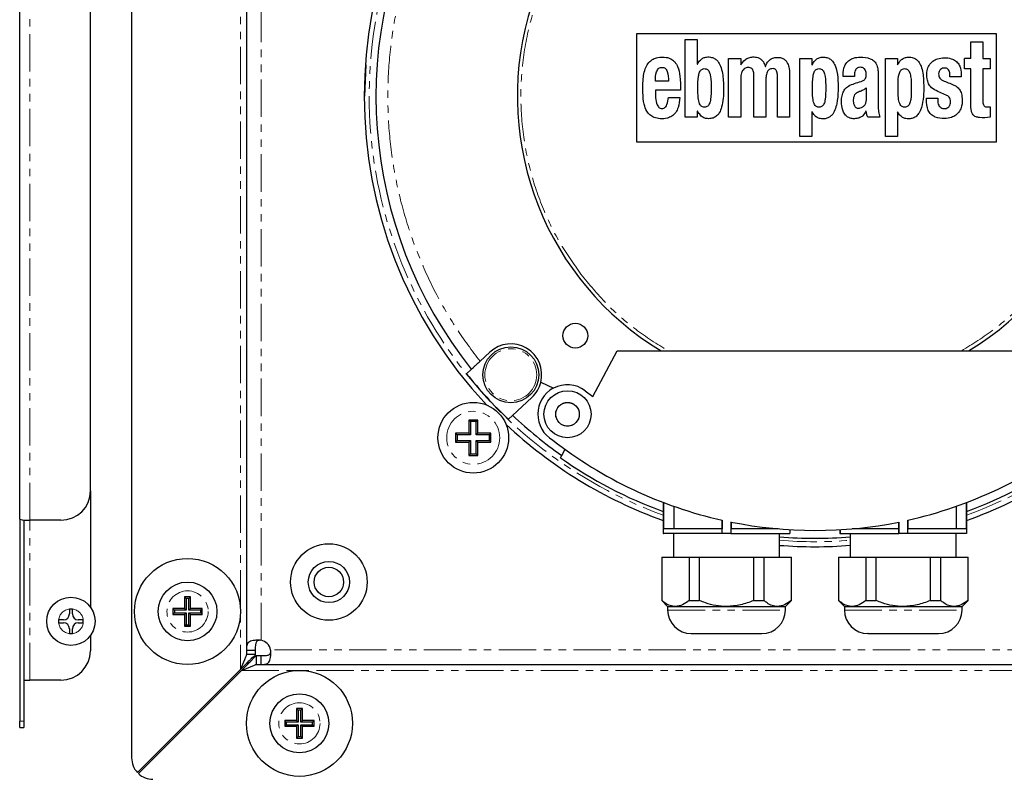
# Model space of a CAD drawing. Units: millimetres. Extents: x -1188 to 624, y -503 to 1511.
# Drawn here: x -1036 to -869, y 791 to 920 of the extents above; entities that cross this region are included whole.
import ezdxf

# ---------------------------------------------------------------- set-up
doc = ezdxf.new("R2010")
doc.units = ezdxf.units.MM
doc.linetypes.add('PHANTOM', pattern=[12.7, 6.35, -1.27, 1.27, -1.27, 1.27, -1.27])

msp = doc.modelspace()

# ---------------------------------------------------------------- linework, layer by layer
for p, q in [((-1036.42, 834.83), (-1036.42, 1041.98)), ((-1024.42, 839.62), (-1024.42, 1031.39)), ((-1017.42, 1019.01), (-1017.42, 794.26)), ((-997.92, 1000.71), (-997.92, 812.56)), ((-931.63, 917.29), (-870.63, 917.29)), ((-931.63, 898.84), (-931.63, 917.29)), ((-923.42, 916.29), (-921.37, 916.29)), ((-923.42, 903.09), (-923.42, 916.29)), ((-921.37, 916.29), (-921.37, 912.12)), ((-870.63, 917.29), (-870.63, 898.84)), ((-874.92, 915.89), (-872.87, 915.89)), ((-874.92, 913.04), (-874.92, 915.89)), ((-872.87, 915.89), (-872.87, 913.04)), ((-916.05, 913.04), (-914, 913.04)), ((-916.05, 903.09), (-916.05, 913.04)), ((-914, 913.04), (-914, 912)), ((-903.96, 913.04), (-901.91, 913.04)), ((-903.96, 899.84), (-903.96, 913.04)), ((-901.91, 913.04), (-901.91, 912)), ((-889.43, 913.04), (-887.38, 913.04)), ((-889.43, 899.84), (-889.43, 913.04)), ((-887.38, 913.04), (-887.38, 912)), ((-876.01, 911.3), (-876.01, 913.04)), ((-874.92, 913.04), (-876.01, 913.04)), ((-872.87, 913.04), (-871.63, 913.04)), ((-871.63, 913.04), (-871.63, 911.3)), ((-921.37, 912.12), (-921.33, 912.12)), ((-914, 912), (-913.97, 912)), ((-909.83, 911.71), (-909.8, 911.71)), ((-901.91, 912), (-901.88, 912)), ((-887.38, 912), (-887.35, 912)), ((-874.92, 911.3), (-876.01, 911.3)), ((-874.92, 905.35), (-874.92, 911.3)), ((-871.63, 911.3), (-872.87, 911.3)), ((-872.87, 911.3), (-872.87, 905.92)), ((-914, 909.68), (-914, 903.09)), ((-911.76, 903.09), (-911.76, 910.04)), ((-909.71, 909.68), (-909.71, 903.09)), ((-907.75, 903.09), (-907.75, 910.04)), ((-905.7, 910.37), (-905.7, 903.09)), ((-894.69, 909.99), (-896.61, 909.99)), ((-876.54, 909.97), (-878.47, 909.97)), ((-926.28, 909.19), (-928.47, 909.19)), ((-892.7, 908.06), (-892.7, 906.1)), ((-924.23, 907.67), (-928.47, 907.67)), ((-926.28, 906.44), (-924.35, 906.44)), ((-882.46, 906.32), (-880.53, 906.32)), ((-878.98, 906.77), (-880.52, 907.46)), ((-871.63, 904.86), (-871.63, 903.09)), ((-921.37, 903.09), (-923.42, 903.09)), ((-921.33, 904.13), (-921.37, 904.13)), ((-921.37, 904.13), (-921.37, 903.09)), ((-914, 903.09), (-916.05, 903.09)), ((-909.71, 903.09), (-911.76, 903.09)), ((-905.7, 903.09), (-907.75, 903.09)), ((-901.88, 904.01), (-901.91, 904.01)), ((-901.91, 904.01), (-901.91, 899.84)), ((-892.7, 904.13), (-892.73, 904.13)), ((-890.38, 903.09), (-892.43, 903.09)), ((-887.35, 904.01), (-887.38, 904.01)), ((-887.38, 904.01), (-887.38, 899.84)), ((-901.91, 899.84), (-903.96, 899.84)), ((-887.38, 899.84), (-889.43, 899.84)), ((-870.63, 898.84), (-931.63, 898.84)), ((-958.26, 861.64), (-956.61, 863.18)), ((-939.12, 855.66), (-934.98, 863.41)), ((-934.98, 863.41), (-927.52, 863.41)), ((-926.34, 863.41), (-876.49, 863.41)), ((-875.31, 863.41), (-867.85, 863.41)), ((-960.54, 859.52), (-959.73, 860.27)), ((-947.94, 858.06), (-945.77, 857.05)), ((-940.42, 856.64), (-939.12, 855.66)), ((-949.45, 855.5), (-952.72, 852.45)), ((-958.65, 851.65), (-960.15, 851.65)), ((-960.15, 851.65), (-960.15, 849.4)), ((-959.88, 851.39), (-960.15, 851.65)), ((-958.91, 851.39), (-959.88, 851.39)), ((-959.88, 851.39), (-959.88, 849.14)), ((-958.91, 851.39), (-958.65, 851.65)), ((-958.91, 849.14), (-958.91, 851.39)), ((-958.65, 849.4), (-958.65, 851.65)), ((-952.72, 852.45), (-953.44, 851.78)), ((-960.15, 849.4), (-962.4, 849.4)), ((-962.4, 849.4), (-962.4, 847.9)), ((-962.13, 849.14), (-962.4, 849.4)), ((-959.88, 849.14), (-960.15, 849.4)), ((-958.91, 849.14), (-958.65, 849.4)), ((-956.4, 849.4), (-958.65, 849.4)), ((-956.66, 849.14), (-956.4, 849.4)), ((-956.4, 847.9), (-956.4, 849.4)), ((-962.13, 848.17), (-962.4, 847.9)), ((-962.4, 847.9), (-960.15, 847.9)), ((-959.88, 849.14), (-962.13, 849.14)), ((-962.13, 849.14), (-962.13, 848.17)), ((-962.13, 848.17), (-959.88, 848.17)), ((-959.88, 848.17), (-960.15, 847.9)), ((-960.15, 847.9), (-960.15, 845.65)), ((-959.88, 848.17), (-959.88, 845.92)), ((-956.66, 849.14), (-958.91, 849.14)), ((-958.91, 845.92), (-958.91, 848.17)), ((-958.91, 848.17), (-958.65, 847.9)), ((-958.91, 848.17), (-956.66, 848.17)), ((-958.65, 845.65), (-958.65, 847.9)), ((-958.65, 847.9), (-956.4, 847.9)), ((-956.66, 848.17), (-956.66, 849.14)), ((-956.66, 848.17), (-956.4, 847.9)), ((-959.88, 845.92), (-960.15, 845.65)), ((-959.88, 845.92), (-958.91, 845.92)), ((-958.91, 845.92), (-958.65, 845.65)), ((-944.39, 845.62), (-943.82, 846.68)), ((-960.15, 845.65), (-958.65, 845.65)), ((-944.6, 845.23), (-944.39, 845.62)), ((-1024.42, 839.62), (-1024.42, 819.91)), ((-927.15, 837.66), (-927.15, 832.39)), ((-927.12, 837.65), (-927.12, 833.19)), ((-875.68, 833.19), (-875.68, 837.63)), ((-875.65, 837.64), (-875.65, 832.39)), ((-925.37, 837.01), (-925.37, 833.19)), ((-877.43, 836.99), (-877.43, 833.19)), ((-1036.42, 834.83), (-1036.42, 800.53)), ((-1035.72, 834.68), (-1035.72, 800.53)), ((-1029.42, 834.65), (-1034.72, 834.65)), ((-917.17, 834.66), (-917.17, 833.19)), ((-917.15, 832.39), (-917.15, 834.65)), ((-915.65, 834.34), (-915.65, 832.39)), ((-915.63, 834.33), (-915.63, 833.19)), ((-887.17, 834.32), (-887.17, 833.19)), ((-887.15, 832.39), (-887.15, 834.33)), ((-885.65, 834.64), (-885.65, 832.39)), ((-885.63, 834.65), (-885.63, 833.19)), ((-927.12, 832.39), (-927.12, 833.19)), ((-917.15, 832.39), (-917.15, 833.19)), ((-915.65, 833.19), (-915.65, 832.39)), ((-907.65, 833.19), (-915.65, 833.19)), ((-905.68, 833.04), (-905.68, 832.39)), ((-905.65, 833.04), (-905.65, 832.39)), ((-897.15, 833.04), (-897.15, 832.39)), ((-897.12, 833.04), (-897.12, 832.39)), ((-887.15, 833.19), (-895.1, 833.19)), ((-887.15, 833.19), (-887.15, 832.39)), ((-885.65, 833.19), (-885.65, 832.39)), ((-875.68, 833.19), (-885.65, 833.19)), ((-875.68, 833.19), (-875.68, 832.39)), ((-927.15, 832.39), (-927.12, 832.39)), ((-917.15, 832.39), (-927.12, 832.39)), ((-925.4, 832.39), (-925.4, 828.39)), ((-915.65, 832.39), (-917.15, 832.39)), ((-917.15, 832.39), (-917.15, 832.39)), ((-915.65, 832.39), (-915.65, 832.39)), ((-915.65, 832.39), (-905.68, 832.39)), ((-907.4, 828.39), (-907.4, 832.39)), ((-905.68, 832.39), (-905.65, 832.39)), ((-897.15, 832.39), (-897.12, 832.39)), ((-897.12, 832.39), (-887.15, 832.39)), ((-895.4, 832.39), (-895.4, 828.39)), ((-885.65, 832.39), (-887.15, 832.39)), ((-887.15, 832.39), (-887.15, 832.39)), ((-885.65, 832.39), (-885.65, 832.39)), ((-875.68, 832.39), (-885.65, 832.39)), ((-877.4, 828.39), (-877.4, 832.39)), ((-875.65, 832.39), (-875.68, 832.39)), ((-927.4, 828.39), (-927.4, 820.99)), ((-927.4, 828.39), (-927.35, 828.39)), ((-927.35, 820.99), (-927.35, 828.39)), ((-927.35, 828.39), (-922.77, 828.39)), ((-922.77, 828.39), (-922.77, 820.99)), ((-922.77, 828.39), (-920.98, 828.39)), ((-920.98, 828.39), (-911.82, 828.39)), ((-920.98, 820.99), (-920.98, 828.39)), ((-911.82, 828.39), (-911.82, 820.99)), ((-911.82, 828.39), (-910.03, 828.39)), ((-910.03, 820.99), (-910.03, 828.39)), ((-910.03, 828.39), (-905.45, 828.39)), ((-905.45, 828.39), (-905.45, 820.99)), ((-905.45, 828.39), (-905.4, 828.39)), ((-905.4, 820.99), (-905.4, 828.39)), ((-897.4, 828.39), (-897.4, 820.99)), ((-897.4, 828.39), (-897.35, 828.39)), ((-897.35, 820.99), (-897.35, 828.39)), ((-897.35, 828.39), (-892.77, 828.39)), ((-892.77, 828.39), (-892.77, 820.99)), ((-892.77, 828.39), (-890.98, 828.39)), ((-890.98, 828.39), (-881.82, 828.39)), ((-890.98, 820.99), (-890.98, 828.39)), ((-881.82, 828.39), (-881.82, 820.99)), ((-881.82, 828.39), (-880.03, 828.39)), ((-880.03, 820.99), (-880.03, 828.39)), ((-880.03, 828.39), (-875.45, 828.39)), ((-875.45, 828.39), (-875.45, 820.99)), ((-875.45, 828.39), (-875.4, 828.39)), ((-875.4, 820.99), (-875.4, 828.39)), ((-1007.42, 821.64), (-1008.42, 821.64)), ((-1008.42, 821.64), (-1008.42, 819.64)), ((-1008.15, 821.37), (-1008.42, 821.64)), ((-1007.68, 821.37), (-1008.15, 821.37)), ((-1008.15, 821.37), (-1008.15, 819.37)), ((-1007.68, 821.37), (-1007.42, 821.64)), ((-1007.68, 819.37), (-1007.68, 821.37)), ((-1007.42, 819.64), (-1007.42, 821.64)), ((-927.4, 820.99), (-926.4, 819.99)), ((-927.4, 820.99), (-927.35, 820.99)), ((-922.77, 820.99), (-920.98, 820.99)), ((-911.82, 820.99), (-910.03, 820.99)), ((-906.4, 819.99), (-905.4, 820.99)), ((-905.45, 820.99), (-905.4, 820.99)), ((-897.4, 820.99), (-896.4, 819.99)), ((-897.4, 820.99), (-897.35, 820.99)), ((-892.77, 820.99), (-890.98, 820.99)), ((-881.82, 820.99), (-880.03, 820.99)), ((-876.4, 819.99), (-875.4, 820.99)), ((-875.45, 820.99), (-875.4, 820.99)), ((-1027.97, 819.56), (-1027.97, 818.72)), ((-1027.47, 819.56), (-1027.97, 819.56)), ((-1027.47, 818.72), (-1027.47, 819.56)), ((-1008.42, 819.64), (-1010.42, 819.64)), ((-1010.42, 819.64), (-1010.42, 818.64)), ((-1010.15, 819.37), (-1010.42, 819.64)), ((-1010.15, 819.37), (-1010.15, 818.9)), ((-1008.15, 819.37), (-1010.15, 819.37)), ((-1008.15, 819.37), (-1008.42, 819.64)), ((-1007.68, 819.37), (-1007.42, 819.64)), ((-1005.68, 819.37), (-1007.68, 819.37)), ((-1005.42, 819.64), (-1007.42, 819.64)), ((-1005.68, 819.37), (-1005.42, 819.64)), ((-1005.68, 818.9), (-1005.68, 819.37)), ((-1005.42, 818.64), (-1005.42, 819.64)), ((-926.4, 819.99), (-926.4, 819.39)), ((-926.4, 819.99), (-925.06, 819.99)), ((-925.06, 819.99), (-916.4, 819.99)), ((-916.4, 819.99), (-907.74, 819.99)), ((-907.74, 819.99), (-906.4, 819.99)), ((-906.4, 819.39), (-906.4, 819.99)), ((-896.4, 819.99), (-896.4, 819.39)), ((-896.4, 819.99), (-895.06, 819.99)), ((-895.06, 819.99), (-886.4, 819.99)), ((-886.4, 819.99), (-877.74, 819.99)), ((-877.74, 819.99), (-876.4, 819.99)), ((-876.4, 819.39), (-876.4, 819.99)), ((-1029.8, 817.72), (-1029.8, 817.22)), ((-1028.97, 817.72), (-1029.8, 817.72)), ((-1025.63, 817.72), (-1026.47, 817.72)), ((-1025.63, 817.22), (-1025.63, 817.72)), ((-1010.15, 818.9), (-1010.42, 818.64)), ((-1010.42, 818.64), (-1008.42, 818.64)), ((-1010.15, 818.9), (-1008.15, 818.9)), ((-1008.15, 818.9), (-1008.42, 818.64)), ((-1008.42, 818.64), (-1008.42, 816.64)), ((-1008.15, 818.9), (-1008.15, 816.9)), ((-1007.68, 818.9), (-1007.42, 818.64)), ((-1007.68, 818.9), (-1005.68, 818.9)), ((-1007.68, 816.9), (-1007.68, 818.9)), ((-1007.42, 816.64), (-1007.42, 818.64)), ((-1007.42, 818.64), (-1005.42, 818.64)), ((-1005.68, 818.9), (-1005.42, 818.64)), ((-1029.8, 817.22), (-1028.97, 817.22)), ((-1027.97, 816.22), (-1027.97, 815.39)), ((-1027.47, 815.39), (-1027.47, 816.22)), ((-1026.47, 817.22), (-1025.63, 817.22)), ((-1008.15, 816.9), (-1008.42, 816.64)), ((-1008.42, 816.64), (-1007.42, 816.64)), ((-1008.15, 816.9), (-1007.68, 816.9)), ((-1007.68, 816.9), (-1007.42, 816.64)), ((-1027.97, 815.39), (-1027.47, 815.39)), ((-1024.42, 815.04), (-1024.42, 812.47)), ((-997.92, 812.56), (-996.42, 812.56)), ((-997.92, 812.56), (-997.92, 811.81)), ((-996.42, 812.56), (-996.42, 811.81)), ((-996.42, 811.81), (-997.92, 811.81)), ((-996.24, 811.64), (-996.24, 810.14)), ((-996.24, 811.64), (-995.49, 811.64)), ((-995.49, 811.64), (-995.49, 810.14)), ((-1016.44, 791.79), (-998.92, 809.31)), ((-998.74, 809.14), (-1016.27, 791.61)), ((-996.24, 810.14), (-995.49, 810.14)), ((-995.49, 810.14), (-807.35, 810.14)), ((-1035.72, 807.47), (-1034.72, 807.47)), ((-1029.42, 807.47), (-1034.72, 807.47)), ((-988.42, 802.64), (-989.42, 802.64)), ((-989.42, 802.64), (-989.42, 800.64)), ((-989.15, 802.37), (-989.42, 802.64)), ((-988.68, 802.37), (-988.42, 802.64)), ((-988.42, 800.64), (-988.42, 802.64)), ((-988.68, 802.37), (-989.15, 802.37)), ((-989.15, 802.37), (-989.15, 800.37)), ((-988.68, 800.37), (-988.68, 802.37)), ((-1036.42, 799.42), (-1036.42, 800.53)), ((-1036.42, 799.42), (-1035.72, 799.42)), ((-1035.72, 800.53), (-1035.72, 799.42)), ((-989.42, 800.64), (-991.42, 800.64)), ((-991.42, 800.64), (-991.42, 799.64)), ((-991.15, 800.37), (-991.42, 800.64)), ((-991.15, 799.9), (-991.42, 799.64)), ((-991.42, 799.64), (-989.42, 799.64)), ((-991.15, 800.37), (-991.15, 799.9)), ((-989.15, 800.37), (-991.15, 800.37)), ((-991.15, 799.9), (-989.15, 799.9)), ((-989.15, 800.37), (-989.42, 800.64)), ((-989.15, 799.9), (-989.42, 799.64)), ((-989.42, 799.64), (-989.42, 797.64)), ((-989.15, 799.9), (-989.15, 797.9)), ((-988.68, 800.37), (-988.42, 800.64)), ((-986.68, 800.37), (-988.68, 800.37)), ((-988.68, 799.9), (-988.42, 799.64)), ((-988.68, 799.9), (-986.68, 799.9)), ((-988.68, 797.9), (-988.68, 799.9)), ((-986.42, 800.64), (-988.42, 800.64)), ((-988.42, 797.64), (-988.42, 799.64)), ((-988.42, 799.64), (-986.42, 799.64)), ((-986.68, 800.37), (-986.42, 800.64)), ((-986.68, 799.9), (-986.68, 800.37)), ((-986.68, 799.9), (-986.42, 799.64)), ((-986.42, 799.64), (-986.42, 800.64)), ((-989.15, 797.9), (-989.42, 797.64)), ((-989.42, 797.64), (-988.42, 797.64)), ((-989.15, 797.9), (-988.68, 797.9)), ((-988.68, 797.9), (-988.42, 797.64))]:
    msp.add_line(p, q)
at = {"color": 8, "linetype": 'PHANTOM', "lineweight": 0}
for p, q in [((-1034.72, 834.65), (-1034.72, 1041.63)), ((-998.92, 1003.96), (-998.92, 809.31)), ((-995.42, 814.24), (-995.42, 999.03)), ((-977.82, 906.64), (-977.57, 911.97)), ((-1034.72, 807.47), (-1034.72, 834.65)), ((-926.4, 819.39), (-906.4, 819.39)), ((-896.4, 819.39), (-876.4, 819.39)), ((-809.02, 812.64), (-993.81, 812.64)), ((-998.74, 809.14), (-804.09, 809.14)), ((-1036.42, 800.53), (-1035.72, 800.53))]:
    msp.add_line(p, q, dxfattribs=at)
at = {"flags": 128}
msp.add_lwpolyline([(-917.15, 833.19), (-919.05, 833.19), (-920.86, 833.19), (-922.53, 833.19), (-924, 833.19), (-925.23, 833.19), (-926.18, 833.19), (-926.82, 833.19), (-927.12, 833.19)], dxfattribs=at)
for centre, radius in [((-942.07, 865.98), 2.1), ((-953.03, 859.34), 4.75), ((-943.4, 852.64), 4), ((-959.4, 848.65), 6), ((-943.4, 852.64), 2), ((-983.92, 824.14), 6.5), ((-1007.92, 819.14), 9), ((-983.92, 824.14), 3.5), ((-983.92, 824.14), 2.5), ((-1007.92, 819.14), 5), ((-1027.72, 817.47), 4.1), ((-988.92, 800.14), 9), ((-988.92, 800.14), 5)]:
    msp.add_circle(centre, radius)
at = {"color": 8, "linetype": 'PHANTOM', "lineweight": 0}
for centre, radius in [((-953.03, 859.34), 4.41), ((-959.4, 848.65), 4.5), ((-1007.92, 819.14), 3.5), ((-988.92, 800.14), 3.5)]:
    msp.add_circle(centre, radius, dxfattribs=at)
for centre, radius, start, end in [((-901.42, 906.64), 75.65, 289.9138, 180), ((-901.42, 906.64), 75.65, 180, 250.1131), ((-901.42, 906.64), 75.65, 265.4636, 274.5618), ((-1027.72, 817.47), 2.1, 96.8371, 173.1629), ((-1027.72, 817.47), 2.1, 83.1629, 96.8371), ((-1027.72, 817.47), 2.1, 6.8371, 83.1629), ((-1027.72, 817.47), 2.1, 173.1629, 186.8371), ((-1027.72, 817.47), 2.1, 353.1629, 6.8371), ((-1027.72, 817.47), 2.1, 186.8371, 263.1629), ((-1027.72, 817.47), 2.1, 276.8371, 353.1629), ((-1027.72, 817.47), 2.1, 263.1629, 276.8371)]:
    msp.add_arc(centre, radius, start, end, dxfattribs=at)
for centre, radius, start, end in [((-901.42, 906.64), 76.5, 136.7347, 223.2653), ((-901.42, 906.64), 50.5, 301.1274, 238.8726), ((-901.42, 906.64), 74.5, 150.041, 218.4879), ((-953.03, 859.34), 5.25, 345.7828, 133), ((-901.42, 906.64), 75.6, 218.5537, 226.5181), ((-953.03, 859.34), 5.25, 313, 345.7828), ((-943.42, 852.64), 5, 53.1301, 118.1126), ((-943.4, 852.64), 5.05, 118.6617, 240.3934), ((-901.42, 906.64), 76.5, 226.7347, 250.3433), ((-901.42, 906.64), 74.62, 226.5642, 234.8437), ((-901.42, 906.64), 76.5, 289.6832, 313.2653), ((-901.37, 905.23), 72.32, 232.0003, 257.4002), ((-901.37, 905.23), 72.32, 282.5595, 308.1644), ((-901.42, 906.64), 75.07, 234.8859, 249.9534), ((-901.42, 906.64), 75.07, 290.0737, 305.1141), ((-1029.4, 839.63), 4.99, 269.8431, 359.8422), ((-1035.14, 838.85), 4.22, 252.3487, 275.7166), ((-901.37, 905.23), 72.32, 258.6152, 281.3447), ((-901.42, 906.64), 75.07, 265.4286, 274.597), ((-901.42, 906.64), 76.5, 265.5141, 274.511), ((-922.4, 819.39), 4, 180, 270), ((-910.4, 819.39), 4, 270, 360), ((-892.4, 819.39), 4, 180, 270), ((-880.4, 819.39), 4, 270, 360), ((-1028.97, 818.72), 1, 270, 0), ((-1026.47, 818.72), 1, 180, 270), ((-1028.97, 816.22), 1, 0, 90), ((-1026.47, 816.22), 1, 90, 180), ((-995.86, 812.19), 2.1, 12.2957, 77.7043), ((-1029.42, 812.47), 5, 270, 360), ((-1013.79, 794.26), 3.62, 180, 223.0233), ((-1013.79, 794.26), 3.62, 226.9767, 270)]:
    msp.add_arc(centre, radius, start, end)
for points, knots in [([(-861.69, 876.44), (-860.85, 877.6), (-859.15, 879.95), (-856.98, 883.79), (-854.77, 888.59), (-852.85, 894.5), (-851.61, 901.51), (-851.38, 908.73), (-852.21, 915.94), (-854.06, 922.9), (-856.53, 928.7), (-859.21, 933.39), (-861.81, 937.09), (-864.65, 940.46), (-867.72, 943.53), (-871.04, 946.3), (-875.27, 949.26), (-880.62, 952.17), (-887.19, 954.64), (-894.19, 956.19), (-901.42, 956.71), (-908.64, 956.19), (-914.88, 954.81), (-920.06, 953), (-924.26, 951.08), (-928.18, 948.83), (-931.8, 946.3), (-935.11, 943.53), (-938.71, 939.94), (-942.44, 935.31), (-946, 929.41), (-948.77, 922.9), (-950.62, 915.94), (-951.45, 908.73), (-951.23, 901.51), (-949.99, 894.49), (-947.82, 887.89), (-944.91, 881.8), (-942.38, 878.2), (-941.14, 876.44)], [0, 0, 0, 0, 0.019436, 0.039294, 0.059557, 0.090966, 0.123135, 0.155755, 0.188489, 0.220994, 0.252943, 0.273677, 0.294055, 0.314057, 0.333296, 0.352787, 0.372513, 0.403266, 0.43496, 0.467315, 0.500011, 0.532707, 0.565062, 0.586197, 0.607029, 0.627537, 0.647261, 0.666753, 0.685994, 0.715987, 0.747082, 0.77903, 0.811535, 0.84427, 0.876889, 0.909058, 0.940468, 0.970852, 1, 1, 1, 1]), ([(-958.26, 861.64), (-959.64, 863.48), (-962.43, 867.21), (-965.93, 873.32), (-968.91, 879.84), (-971.26, 886.73), (-972.92, 893.91), (-973.84, 901.24), (-974.01, 908.64), (-973.44, 915.98), (-972.14, 923.14), (-970.15, 930.03), (-967.59, 936.59), (-965.39, 940.69), (-964.3, 942.72)], [0, 0, 0, 0, 0.080075, 0.161557, 0.244344, 0.329051, 0.414307, 0.5, 0.585699, 0.670954, 0.755656, 0.838449, 0.919927, 1, 1, 1, 1]), ([(-941.13, 876.42), (-939.73, 874.73), (-936.92, 871.32), (-931.93, 866.93), (-928.21, 864.58), (-926.34, 863.41)], [0, 0, 0, 0, 0.333204, 0.666784, 1, 1, 1, 1]), ([(-876.49, 863.41), (-874.63, 864.58), (-870.9, 866.93), (-865.91, 871.32), (-863.1, 874.73), (-861.7, 876.42)], [0, 0, 0, 0, 0.333204, 0.666784, 1, 1, 1, 1]), ([(-945.4, 852.64), (-945.38, 852.89), (-945.34, 853.28), (-945.12, 853.68), (-944.98, 853.88), (-944.9, 853.97), (-944.86, 854.01), (-944.84, 854.03), (-944.83, 854.04), (-944.82, 854.05), (-944.82, 854.05), (-944.82, 854.05), (-944.82, 854.05), (-944.82, 854.05), (-944.82, 854.05), (-944.82, 854.05), (-944.82, 854.05), (-944.82, 854.05), (-944.82, 854.05), (-944.82, 854.05), (-944.82, 854.05), (-944.81, 854.06), (-944.8, 854.07), (-944.7, 854.16), (-944.47, 854.35), (-944.01, 854.57), (-943.38, 854.68), (-942.77, 854.57), (-942.36, 854.36), (-942.16, 854.21), (-942.07, 854.14), (-942.02, 854.1), (-942, 854.07), (-941.99, 854.06), (-941.99, 854.06), (-941.98, 854.06), (-941.98, 854.05), (-941.98, 854.05), (-941.98, 854.05), (-941.98, 854.05), (-941.98, 854.05), (-941.98, 854.05), (-941.98, 854.05), (-941.98, 854.05), (-941.98, 854.05), (-941.97, 854.04), (-941.78, 853.84), (-941.59, 853.55), (-941.48, 853.23), (-941.45, 853.12), (-941.44, 853.07), (-941.44, 853.04), (-941.43, 853.03), (-941.43, 853.02), (-941.43, 853.02), (-941.43, 853.01), (-941.43, 853.01), (-941.43, 853.01), (-941.43, 853.01), (-941.43, 853.01), (-941.43, 853.01), (-941.43, 853.01), (-941.43, 853.01), (-941.43, 853.01), (-941.42, 852.94), (-941.4, 852.82), (-941.4, 852.7), (-941.39, 852.64)], [0, 0, 0, 0, 0.11965, 0.184708, 0.217327, 0.233641, 0.241798, 0.245877, 0.247916, 0.248936, 0.249445, 0.2497, 0.249828, 0.249891, 0.249923, 0.249939, 0.249947, 0.249951, 0.249953, 0.249955, 0.250024, 0.250553, 0.252008, 0.257491, 0.315553, 0.392407, 0.499969, 0.614831, 0.684855, 0.717408, 0.733689, 0.74183, 0.7459, 0.747936, 0.748953, 0.749462, 0.749716, 0.749844, 0.749907, 0.749939, 0.749955, 0.749963, 0.749967, 0.749969, 0.749971, 0.751052, 0.759459, 0.879664, 0.909732, 0.924771, 0.932291, 0.936051, 0.937932, 0.938872, 0.939342, 0.939577, 0.939694, 0.939753, 0.939782, 0.939797, 0.939804, 0.939808, 0.93981, 0.939812, 0.942823, 0.969767, 1, 1, 1, 1]), ([(-941.39, 852.64), (-941.42, 852.38), (-941.46, 851.99), (-941.68, 851.59), (-941.82, 851.39), (-941.9, 851.3), (-941.94, 851.26), (-941.96, 851.24), (-941.97, 851.23), (-941.98, 851.22), (-941.98, 851.22), (-941.98, 851.22), (-941.98, 851.22), (-941.98, 851.22), (-941.98, 851.22), (-941.98, 851.22), (-941.98, 851.22), (-941.98, 851.22), (-941.98, 851.22), (-941.98, 851.22), (-942, 851.2), (-942.19, 851.01), (-942.48, 850.83), (-942.8, 850.72), (-942.91, 850.69), (-942.97, 850.68), (-943, 850.67), (-943.01, 850.67), (-943.02, 850.67), (-943.02, 850.67), (-943.02, 850.67), (-943.02, 850.67), (-943.02, 850.67), (-943.02, 850.67), (-943.02, 850.67), (-943.02, 850.67), (-943.02, 850.67), (-943.14, 850.64), (-943.52, 850.61), (-944.02, 850.7), (-944.5, 850.94), (-944.76, 851.15), (-944.93, 851.34), (-945.01, 851.44), (-945.04, 851.49), (-945.06, 851.51), (-945.07, 851.52), (-945.07, 851.53), (-945.07, 851.53), (-945.07, 851.53), (-945.08, 851.53), (-945.08, 851.53), (-945.08, 851.53), (-945.08, 851.53), (-945.08, 851.53), (-945.08, 851.53), (-945.15, 851.64), (-945.33, 851.98), (-945.38, 852.37), (-945.4, 852.64)], [0, 0, 0, 0, 0.119691, 0.184771, 0.2174, 0.23372, 0.24188, 0.24596, 0.248, 0.249019, 0.249529, 0.249784, 0.249912, 0.249976, 0.250007, 0.250023, 0.250031, 0.250035, 0.250037, 0.250039, 0.251259, 0.261835, 0.378021, 0.409002, 0.424498, 0.432247, 0.436122, 0.438059, 0.439028, 0.439512, 0.439754, 0.439875, 0.439936, 0.439966, 0.439981, 0.439989, 0.439993, 0.439995, 0.496283, 0.619792, 0.677899, 0.74988, 0.782536, 0.79887, 0.807038, 0.811122, 0.813164, 0.814186, 0.814696, 0.814951, 0.815079, 0.815143, 0.815175, 0.815191, 0.815199, 0.815203, 0.815205, 0.875721, 1, 1, 1, 1])]:
    msp.add_open_spline(points, degree=3, knots=knots, dxfattribs=at)
for points, knots in [([(-924.35, 906.44), (-924.4, 905.86), (-924.47, 904.97), (-924.99, 903.87), (-925.64, 903.23), (-926.58, 902.85), (-927.63, 902.79), (-928.66, 902.98), (-929.45, 903.45), (-930.06, 904.22), (-930.51, 905.53), (-930.62, 907.3), (-930.62, 909.4), (-930.37, 911.18), (-929.66, 912.4), (-928.92, 912.98), (-927.89, 913.31), (-926.84, 913.33), (-925.84, 913.04), (-925.13, 912.49), (-924.55, 911.48), (-924.23, 909.82), (-924.23, 908.47), (-924.23, 907.67)], [0, 0, 0, 0, 0.064438, 0.099247, 0.134391, 0.164528, 0.210549, 0.250311, 0.281053, 0.311796, 0.358325, 0.43339, 0.510127, 0.595282, 0.630539, 0.666083, 0.697571, 0.750481, 0.781803, 0.813352, 0.848339, 0.910589, 1, 1, 1, 1]), ([(-921.33, 912.12), (-921.18, 912.36), (-920.93, 912.77), (-920.36, 913.18), (-919.7, 913.35), (-919, 913.31), (-918.34, 913.04), (-917.79, 912.53), (-917.16, 911.3), (-916.9, 909.13), (-916.88, 906.79), (-917.14, 904.94), (-917.54, 903.91), (-918.06, 903.26), (-918.7, 902.9), (-919.42, 902.81), (-920.13, 902.9), (-920.77, 903.26), (-921.06, 903.73), (-921.27, 903.98), (-921.31, 904.05), (-921.32, 904.09), (-921.33, 904.11), (-921.33, 904.12), (-921.33, 904.12), (-921.33, 904.13), (-921.33, 904.13), (-921.33, 904.13), (-921.33, 904.13), (-921.33, 904.13), (-921.33, 904.13), (-921.33, 904.13), (-921.33, 904.13), (-921.33, 904.13)], [0, 0, 0, 0, 0.047897, 0.081369, 0.114919, 0.162395, 0.197866, 0.233341, 0.286809, 0.427878, 0.596754, 0.683138, 0.742345, 0.781229, 0.820393, 0.863697, 0.901533, 0.939691, 0.984191, 0.991993, 0.995862, 0.997902, 0.998603, 0.99906, 0.99936, 0.999558, 0.999689, 0.999777, 0.999872, 0.999915, 0.999957, 0.999994, 1, 1, 1, 1]), ([(-913.97, 912), (-913.76, 912.3), (-913.41, 912.81), (-912.65, 913.23), (-911.89, 913.35), (-911.16, 913.28), (-910.54, 912.95), (-910.07, 912.43), (-909.92, 911.97), (-909.83, 911.71)], [0, 0, 0, 0, 0.201857, 0.335198, 0.468176, 0.622735, 0.73457, 0.846426, 1, 1, 1, 1]), ([(-909.8, 911.71), (-909.7, 911.96), (-909.52, 912.41), (-909.01, 912.92), (-908.35, 913.22), (-907.64, 913.28), (-906.97, 913.16), (-906.47, 912.86), (-906.06, 912.35), (-905.75, 911.5), (-905.72, 910.79), (-905.7, 910.37)], [0, 0, 0, 0, 0.118442, 0.215096, 0.311874, 0.430837, 0.527241, 0.607418, 0.687493, 0.81089, 1, 1, 1, 1]), ([(-901.88, 912), (-901.74, 912.24), (-901.49, 912.66), (-900.95, 913.1), (-900.28, 913.31), (-899.57, 913.29), (-898.89, 913.06), (-898.33, 912.59), (-897.74, 911.52), (-897.47, 909.79), (-897.44, 907.61), (-897.57, 905.75), (-897.95, 904.32), (-898.41, 903.48), (-899.05, 902.99), (-899.73, 902.79), (-900.43, 902.79), (-901.06, 903.03), (-901.53, 903.45), (-901.76, 903.81), (-901.88, 904.01)], [0, 0, 0, 0, 0.047204, 0.081604, 0.116151, 0.162963, 0.199442, 0.236021, 0.28496, 0.401731, 0.527202, 0.654681, 0.715439, 0.776865, 0.812558, 0.848263, 0.895316, 0.927917, 0.96047, 1, 1, 1, 1]), ([(-896.61, 909.99), (-896.6, 910.47), (-896.58, 911.23), (-896.17, 912.21), (-895.59, 912.82), (-894.73, 913.22), (-893.51, 913.35), (-892.29, 913.22), (-891.39, 912.7), (-890.92, 912.1), (-890.69, 911.32), (-890.66, 910.76), (-890.65, 910.49)], [0, 0, 0, 0, 0.145715, 0.231687, 0.318291, 0.395192, 0.516447, 0.689177, 0.758717, 0.828629, 0.916453, 1, 1, 1, 1]), ([(-887.35, 912), (-887.19, 912.27), (-886.92, 912.72), (-886.32, 913.15), (-885.65, 913.32), (-884.94, 913.28), (-884.27, 913.01), (-883.73, 912.49), (-883.13, 911.31), (-882.87, 908.93), (-882.91, 906.27), (-883.43, 904.15), (-884.12, 903.25), (-884.72, 902.9), (-885.42, 902.78), (-886.07, 902.83), (-886.69, 903.14), (-887.09, 903.57), (-887.28, 903.89), (-887.35, 904.01)], [0, 0, 0, 0, 0.053684, 0.087463, 0.121306, 0.169686, 0.205387, 0.241117, 0.293261, 0.426863, 0.638965, 0.745677, 0.785963, 0.826607, 0.861569, 0.903394, 0.936059, 0.976283, 1, 1, 1, 1]), ([(-882.36, 909.62), (-882.39, 910.09), (-882.44, 910.87), (-882.04, 911.92), (-881.42, 912.63), (-880.53, 913.09), (-879.44, 913.2), (-878.37, 913.13), (-877.51, 912.71), (-876.95, 912.14), (-876.54, 911.21), (-876.54, 910.47), (-876.54, 909.97)], [0, 0, 0, 0, 0.133698, 0.225814, 0.318379, 0.401647, 0.512437, 0.632138, 0.709812, 0.787245, 0.85815, 1, 1, 1, 1]), ([(-928.47, 909.19), (-928.47, 909.74), (-928.47, 910.43), (-928.13, 911.14), (-927.9, 911.4), (-927.64, 911.53), (-927.35, 911.57), (-927.07, 911.53), (-926.82, 911.41), (-926.61, 911.19), (-926.29, 910.47), (-926.28, 909.76), (-926.28, 909.19)], [0, 0, 0, 0, 0.279057, 0.349173, 0.405119, 0.452558, 0.499925, 0.552449, 0.596315, 0.640181, 0.709003, 1, 1, 1, 1]), ([(-921.27, 908.06), (-921.27, 908.73), (-921.27, 909.63), (-921.05, 910.63), (-920.84, 911.01), (-920.62, 911.22), (-920.34, 911.33), (-920.04, 911.35), (-919.75, 911.27), (-919.51, 911.09), (-919.25, 910.68), (-919.03, 909.64), (-919.02, 908.71), (-919.02, 908.06)], [0, 0, 0, 0, 0.263149, 0.355668, 0.398563, 0.434881, 0.471359, 0.516884, 0.55212, 0.587501, 0.632644, 0.741821, 1, 1, 1, 1]), ([(-911.76, 910.04), (-911.76, 910.3), (-911.77, 910.66), (-911.92, 911.1), (-912.1, 911.36), (-912.38, 911.51), (-912.71, 911.55), (-913.05, 911.51), (-913.37, 911.36), (-913.66, 911.07), (-913.93, 910.51), (-913.97, 910.01), (-914, 909.68)], [0, 0, 0, 0, 0.166584, 0.23663, 0.307452, 0.369031, 0.442054, 0.519506, 0.595679, 0.671741, 0.785455, 1, 1, 1, 1]), ([(-907.75, 910.04), (-907.76, 910.24), (-907.77, 910.55), (-907.88, 910.92), (-908.04, 911.15), (-908.26, 911.3), (-908.55, 911.35), (-908.87, 911.32), (-909.18, 911.18), (-909.43, 910.92), (-909.65, 910.45), (-909.7, 910.01), (-909.71, 909.71), (-909.71, 909.68)], [0, 0, 0, 0, 0.147933, 0.229399, 0.291229, 0.353553, 0.419366, 0.514791, 0.591077, 0.667287, 0.778527, 0.97614, 1, 1, 1, 1]), ([(-901.82, 908.06), (-901.82, 908.73), (-901.82, 909.63), (-901.6, 910.63), (-901.39, 911.01), (-901.17, 911.22), (-900.89, 911.34), (-900.59, 911.35), (-900.3, 911.27), (-900.06, 911.1), (-899.79, 910.68), (-899.57, 909.65), (-899.57, 908.72), (-899.57, 908.06)], [0, 0, 0, 0, 0.263101, 0.3557, 0.398587, 0.434915, 0.471402, 0.516948, 0.552172, 0.587542, 0.632661, 0.741833, 1, 1, 1, 1]), ([(-893.55, 909.17), (-893.4, 909.23), (-893.16, 909.31), (-892.89, 909.54), (-892.73, 909.85), (-892.68, 910.3), (-892.71, 910.76), (-892.85, 911.16), (-893.05, 911.39), (-893.34, 911.53), (-893.67, 911.58), (-894.01, 911.53), (-894.28, 911.39), (-894.49, 911.15), (-894.69, 910.68), (-894.69, 910.26), (-894.69, 909.99)], [0, 0, 0, 0, 0.085871, 0.138444, 0.191273, 0.270079, 0.383365, 0.439889, 0.49701, 0.545581, 0.614549, 0.675934, 0.727159, 0.778342, 0.850083, 1, 1, 1, 1]), ([(-887.29, 908.06), (-887.29, 908.73), (-887.29, 909.63), (-887.07, 910.63), (-886.86, 911.01), (-886.64, 911.22), (-886.36, 911.34), (-886.06, 911.35), (-885.77, 911.27), (-885.53, 911.1), (-885.27, 910.68), (-885.04, 909.65), (-885.04, 908.72), (-885.04, 908.06)], [0, 0, 0, 0, 0.263079, 0.355714, 0.39858, 0.434895, 0.471369, 0.516885, 0.552146, 0.587552, 0.632738, 0.742047, 1, 1, 1, 1]), ([(-878.47, 909.97), (-878.47, 910.26), (-878.49, 910.65), (-878.67, 911.1), (-878.85, 911.3), (-879.1, 911.42), (-879.4, 911.46), (-879.75, 911.41), (-880.06, 911.24), (-880.27, 910.98), (-880.39, 910.63), (-880.4, 910.26), (-880.3, 909.88), (-880.07, 909.56), (-879.24, 909.05), (-878.13, 908.81), (-877.1, 908.13), (-876.6, 907.45), (-876.34, 906.37), (-876.37, 905.19), (-876.81, 904.09), (-877.42, 903.42), (-878.31, 902.97), (-879.52, 902.81), (-880.71, 902.94), (-881.61, 903.44), (-882.12, 904.06), (-882.46, 905.05), (-882.46, 905.83), (-882.46, 906.32)], [0, 0, 0, 0, 0.041967, 0.0575, 0.069304, 0.081139, 0.09716, 0.114251, 0.132294, 0.147617, 0.162527, 0.185246, 0.20212, 0.219044, 0.242226, 0.343112, 0.38489, 0.420551, 0.464602, 0.546148, 0.590894, 0.635894, 0.676805, 0.735532, 0.813113, 0.848798, 0.884662, 0.928679, 1, 1, 1, 1]), ([(-890.65, 910.49), (-890.64, 910.03), (-890.63, 909.12), (-890.64, 907.3), (-890.64, 905.93), (-890.65, 905.01)], [0, 0, 0, 0, 0.250041, 0.500082, 1, 1, 1, 1]), ([(-880.52, 907.46), (-880.9, 907.64), (-881.53, 907.95), (-882.15, 908.77), (-882.29, 909.33), (-882.36, 909.62)], [0, 0, 0, 0, 0.417263, 0.701855, 1, 1, 1, 1]), ([(-919.02, 908.06), (-919.02, 907.41), (-919.02, 906.5), (-919.24, 905.49), (-919.47, 905.08), (-919.7, 904.87), (-920, 904.78), (-920.31, 904.78), (-920.59, 904.88), (-920.82, 905.08), (-921.09, 905.57), (-921.26, 906.6), (-921.27, 907.5), (-921.27, 908.06)], [0, 0, 0, 0, 0.25631, 0.361191, 0.401747, 0.442747, 0.478244, 0.525163, 0.55979, 0.594469, 0.644143, 0.777757, 1, 1, 1, 1]), ([(-899.57, 908.06), (-899.57, 907.42), (-899.57, 906.5), (-899.78, 905.49), (-900.02, 905.08), (-900.25, 904.88), (-900.55, 904.78), (-900.85, 904.79), (-901.14, 904.89), (-901.37, 905.09), (-901.64, 905.57), (-901.81, 906.6), (-901.81, 907.5), (-901.82, 908.06)], [0, 0, 0, 0, 0.256523, 0.360999, 0.401559, 0.442564, 0.478075, 0.52498, 0.559633, 0.594342, 0.643947, 0.777059, 1, 1, 1, 1]), ([(-892.73, 904.13), (-892.89, 903.84), (-893.14, 903.38), (-893.81, 902.95), (-894.5, 902.83), (-895.2, 902.83), (-895.8, 903.06), (-896.28, 903.49), (-896.71, 904.26), (-896.93, 905.54), (-896.86, 906.86), (-896.34, 907.88), (-895.63, 908.48), (-894.65, 908.82), (-893.92, 909.05), (-893.55, 909.17)], [0, 0, 0, 0, 0.082588, 0.131504, 0.192635, 0.257721, 0.304869, 0.351996, 0.41755, 0.522624, 0.674781, 0.74055, 0.806481, 0.902767, 1, 1, 1, 1]), ([(-892.7, 906.1), (-892.71, 905.9), (-892.74, 905.54), (-892.98, 905.07), (-893.32, 904.75), (-893.71, 904.6), (-894.03, 904.56), (-894.28, 904.61), (-894.47, 904.74), (-894.66, 904.99), (-894.82, 905.5), (-894.85, 906.12), (-894.73, 906.72), (-894.5, 907.1), (-894.1, 907.43), (-893.51, 907.57), (-893.01, 907.81), (-892.76, 908.01), (-892.7, 908.06)], [0, 0, 0, 0, 0.083808, 0.148029, 0.212495, 0.272337, 0.315484, 0.344636, 0.373858, 0.410456, 0.470727, 0.594397, 0.661239, 0.71755, 0.773898, 0.869256, 0.964175, 1, 1, 1, 1]), ([(-885.04, 908.06), (-885.04, 907.42), (-885.04, 906.5), (-885.26, 905.49), (-885.49, 905.08), (-885.72, 904.88), (-886.02, 904.78), (-886.32, 904.79), (-886.61, 904.89), (-886.84, 905.09), (-887.11, 905.57), (-887.28, 906.6), (-887.29, 907.5), (-887.29, 908.06)], [0, 0, 0, 0, 0.256572, 0.360947, 0.401552, 0.442602, 0.478157, 0.525061, 0.559691, 0.594374, 0.643988, 0.777224, 1, 1, 1, 1]), ([(-928.47, 907.67), (-928.47, 907.25), (-928.48, 906.41), (-928.34, 905.42), (-928.02, 904.86), (-927.78, 904.65), (-927.52, 904.56), (-927.22, 904.57), (-926.94, 904.67), (-926.69, 904.9), (-926.39, 905.47), (-926.32, 906.03), (-926.28, 906.44)], [0, 0, 0, 0, 0.21423, 0.423625, 0.489989, 0.533749, 0.577809, 0.62806, 0.679236, 0.724429, 0.794618, 1, 1, 1, 1]), ([(-880.53, 906.32), (-880.55, 905.96), (-880.58, 905.48), (-880.3, 904.95), (-880.02, 904.7), (-879.68, 904.55), (-879.31, 904.54), (-878.97, 904.63), (-878.67, 904.82), (-878.46, 905.12), (-878.36, 905.5), (-878.37, 905.93), (-878.49, 906.31), (-878.7, 906.61), (-878.9, 906.72), (-878.98, 906.77)], [0, 0, 0, 0, 0.191595, 0.258491, 0.325243, 0.395242, 0.458844, 0.526768, 0.587273, 0.648107, 0.723945, 0.803476, 0.879527, 0.944144, 1, 1, 1, 1]), ([(-890.65, 905.01), (-890.64, 904.85), (-890.64, 904.52), (-890.61, 903.87), (-890.47, 903.4), (-890.38, 903.09)], [0, 0, 0, 0, 0.250541, 0.501191, 1, 1, 1, 1]), ([(-871.63, 903.09), (-872.24, 903.02), (-873.05, 902.94), (-873.99, 903.1), (-874.4, 903.32), (-874.69, 903.67), (-874.91, 904.35), (-874.92, 904.94), (-874.92, 905.35)], [0, 0, 0, 0, 0.369909, 0.490142, 0.568963, 0.648266, 0.753723, 1, 1, 1, 1]), ([(-872.87, 905.92), (-872.87, 905.67), (-872.88, 905.35), (-872.69, 905.02), (-872.53, 904.89), (-872.17, 904.8), (-871.86, 904.83), (-871.63, 904.86)], [0, 0, 0, 0, 0.3625, 0.456536, 0.551427, 0.660874, 1, 1, 1, 1]), ([(-892.43, 903.09), (-892.46, 903.17), (-892.53, 903.34), (-892.62, 903.69), (-892.66, 903.96), (-892.7, 904.13)], [0, 0, 0, 0, 0.250747, 0.501163, 1, 1, 1, 1]), ([(-927.52, 863.41), (-927.52, 863.41), (-927.51, 863.41), (-927.43, 863.41), (-927.24, 863.41), (-926.87, 863.41), (-926.55, 863.41), (-926.34, 863.41)], [0, 0, 0, 0, 0.07753, 0.172217, 0.316362, 0.574929, 1, 1, 1, 1]), ([(-876.49, 863.41), (-876.29, 863.41), (-876, 863.41), (-875.66, 863.41), (-875.48, 863.41), (-875.36, 863.41), (-875.32, 863.41), (-875.31, 863.41), (-875.31, 863.41)], [0, 0, 0, 0, 0.422659, 0.592853, 0.763847, 0.861261, 0.95958, 1, 1, 1, 1]), ([(-959.73, 860.27), (-959.71, 860.29), (-959.67, 860.33), (-959.41, 860.57), (-959.03, 860.93), (-958.62, 861.31), (-958.36, 861.55), (-958.26, 861.64)], [0, 0, 0, 0, 0.217489, 0.434967, 0.652763, 0.871213, 1, 1, 1, 1]), ([(-925.06, 819.99), (-925.36, 820.02), (-925.97, 820.08), (-926.73, 820.5), (-927.19, 820.86), (-927.35, 820.99)], [0, 0, 0, 0, 0.381231, 0.773457, 1, 1, 1, 1]), ([(-922.77, 820.99), (-923.13, 820.71), (-923.87, 820.15), (-924.66, 820.04), (-925.06, 819.99)], [0, 0, 0, 0, 0.490999, 1, 1, 1, 1]), ([(-916.4, 819.99), (-917, 820.02), (-918.22, 820.08), (-919.75, 820.5), (-920.65, 820.86), (-920.98, 820.99)], [0, 0, 0, 0, 0.381231, 0.773457, 1, 1, 1, 1]), ([(-911.82, 820.99), (-912.54, 820.71), (-914.02, 820.15), (-915.6, 820.04), (-916.4, 819.99)], [0, 0, 0, 0, 0.490999, 1, 1, 1, 1]), ([(-907.74, 819.99), (-908.04, 820.02), (-908.65, 820.08), (-909.41, 820.5), (-909.86, 820.86), (-910.03, 820.99)], [0, 0, 0, 0, 0.381231, 0.773457, 1, 1, 1, 1]), ([(-905.45, 820.99), (-905.81, 820.71), (-906.55, 820.15), (-907.34, 820.04), (-907.74, 819.99)], [0, 0, 0, 0, 0.490999, 1, 1, 1, 1]), ([(-895.06, 819.99), (-895.36, 820.02), (-895.97, 820.08), (-896.73, 820.5), (-897.19, 820.86), (-897.35, 820.99)], [0, 0, 0, 0, 0.381231, 0.773457, 1, 1, 1, 1]), ([(-892.77, 820.99), (-893.13, 820.71), (-893.87, 820.15), (-894.66, 820.04), (-895.06, 819.99)], [0, 0, 0, 0, 0.490999, 1, 1, 1, 1]), ([(-886.4, 819.99), (-887, 820.02), (-888.22, 820.08), (-889.75, 820.5), (-890.65, 820.86), (-890.98, 820.99)], [0, 0, 0, 0, 0.381231, 0.773457, 1, 1, 1, 1]), ([(-881.82, 820.99), (-882.54, 820.71), (-884.02, 820.15), (-885.6, 820.04), (-886.4, 819.99)], [0, 0, 0, 0, 0.490999, 1, 1, 1, 1]), ([(-877.74, 819.99), (-878.04, 820.02), (-878.65, 820.08), (-879.41, 820.5), (-879.86, 820.86), (-880.03, 820.99)], [0, 0, 0, 0, 0.381231, 0.773457, 1, 1, 1, 1]), ([(-875.45, 820.99), (-875.81, 820.71), (-876.55, 820.15), (-877.34, 820.04), (-877.74, 819.99)], [0, 0, 0, 0, 0.490999, 1, 1, 1, 1]), ([(-995.42, 814.24), (-995.67, 814.25), (-996.14, 814.26), (-996.76, 814.21), (-997.24, 814.09), (-997.56, 813.92), (-997.76, 813.68), (-997.87, 813.37), (-997.91, 813), (-997.92, 812.71), (-997.92, 812.56)], [0, 0, 0, 0, 0.164242, 0.31284, 0.447264, 0.569512, 0.682248, 0.788864, 0.893364, 1, 1, 1, 1]), ([(-995.42, 814.24), (-995.52, 814.25), (-995.71, 814.26), (-995.96, 814.21), (-996.15, 814.09), (-996.28, 813.9), (-996.36, 813.65), (-996.42, 813.21), (-996.42, 812.83), (-996.42, 812.56)], [0, 0, 0, 0, 0.116073, 0.222832, 0.326446, 0.433639, 0.550526, 0.68188, 1, 1, 1, 1]), ([(-922.38, 815.39), (-922.37, 815.39), (-922.36, 815.39), (-921.71, 815.39), (-920.45, 815.39), (-919.12, 815.39), (-917.96, 815.39), (-916.74, 815.39), (-915.16, 815.39), (-914.09, 815.39), (-913.4, 815.39)], [0, 0, 0, 0, 0.070204, 0.249836, 0.429468, 0.526167, 0.624918, 0.723669, 0.820368, 1, 1, 1, 1]), ([(-913.4, 815.39), (-912.79, 815.39), (-911.84, 815.39), (-911, 815.39), (-910.57, 815.39), (-910.38, 815.39), (-910.42, 815.39), (-910.42, 815.39)], [0, 0, 0, 0, 0.359028, 0.552299, 0.749671, 0.947044, 1, 1, 1, 1]), ([(-892.38, 815.39), (-892.38, 815.39), (-892.42, 815.39), (-892.23, 815.39), (-891.8, 815.39), (-890.96, 815.39), (-890.01, 815.39), (-889.4, 815.39)], [0, 0, 0, 0, 0.052956, 0.250329, 0.447701, 0.640972, 1, 1, 1, 1]), ([(-889.4, 815.39), (-888.71, 815.39), (-887.64, 815.39), (-886.05, 815.39), (-884.84, 815.39), (-883.68, 815.39), (-882.35, 815.39), (-881.09, 815.39), (-880.44, 815.39), (-880.43, 815.39), (-880.42, 815.39)], [0, 0, 0, 0, 0.179632, 0.276331, 0.375082, 0.473833, 0.570532, 0.750164, 0.929796, 1, 1, 1, 1]), ([(-995.49, 810.14), (-995.19, 810.14), (-994.75, 810.15), (-994.33, 810.31), (-994.09, 810.53), (-993.91, 810.86), (-993.81, 811.33), (-993.77, 811.94), (-993.8, 812.4), (-993.81, 812.64)], [0, 0, 0, 0, 0.22268, 0.332676, 0.446497, 0.56758, 0.698783, 0.842353, 1, 1, 1, 1]), ([(-995.49, 811.64), (-995.21, 811.64), (-994.72, 811.64), (-994.18, 811.73), (-993.92, 811.91), (-993.81, 812.11), (-993.77, 812.36), (-993.8, 812.54), (-993.81, 812.64)], [0, 0, 0, 0, 0.33126, 0.58194, 0.687239, 0.786969, 0.888811, 1, 1, 1, 1]), ([(-996.42, 811.81), (-996.43, 811.78), (-996.46, 811.72), (-996.66, 811.53), (-996.94, 811.27), (-997.37, 810.87), (-998.02, 810.2), (-998.58, 809.64), (-998.92, 809.31)], [0, 0, 0, 0, 0.123909, 0.246944, 0.371272, 0.498994, 0.703585, 1, 1, 1, 1]), ([(-997.92, 811.81), (-997.92, 811.78), (-997.93, 811.71), (-998.06, 811.42), (-998.4, 810.64), (-998.7, 809.86), (-998.92, 809.31)], [0, 0, 0, 0, 0.084858, 0.180423, 0.419342, 1, 1, 1, 1]), ([(-998.74, 809.14), (-998.4, 809.48), (-997.85, 810.05), (-997.19, 810.68), (-996.79, 811.1), (-996.54, 811.39), (-996.34, 811.59), (-996.27, 811.62), (-996.24, 811.64)], [0, 0, 0, 0, 0.302537, 0.501147, 0.623758, 0.746349, 0.87108, 1, 1, 1, 1]), ([(-998.74, 809.14), (-998.19, 809.35), (-997.42, 809.65), (-996.63, 809.99), (-996.35, 810.12), (-996.28, 810.13), (-996.24, 810.14)], [0, 0, 0, 0, 0.580821, 0.813959, 0.911011, 1, 1, 1, 1])]:
    msp.add_open_spline(points, degree=3, knots=knots)

doc.saveas('drawing.dxf')
